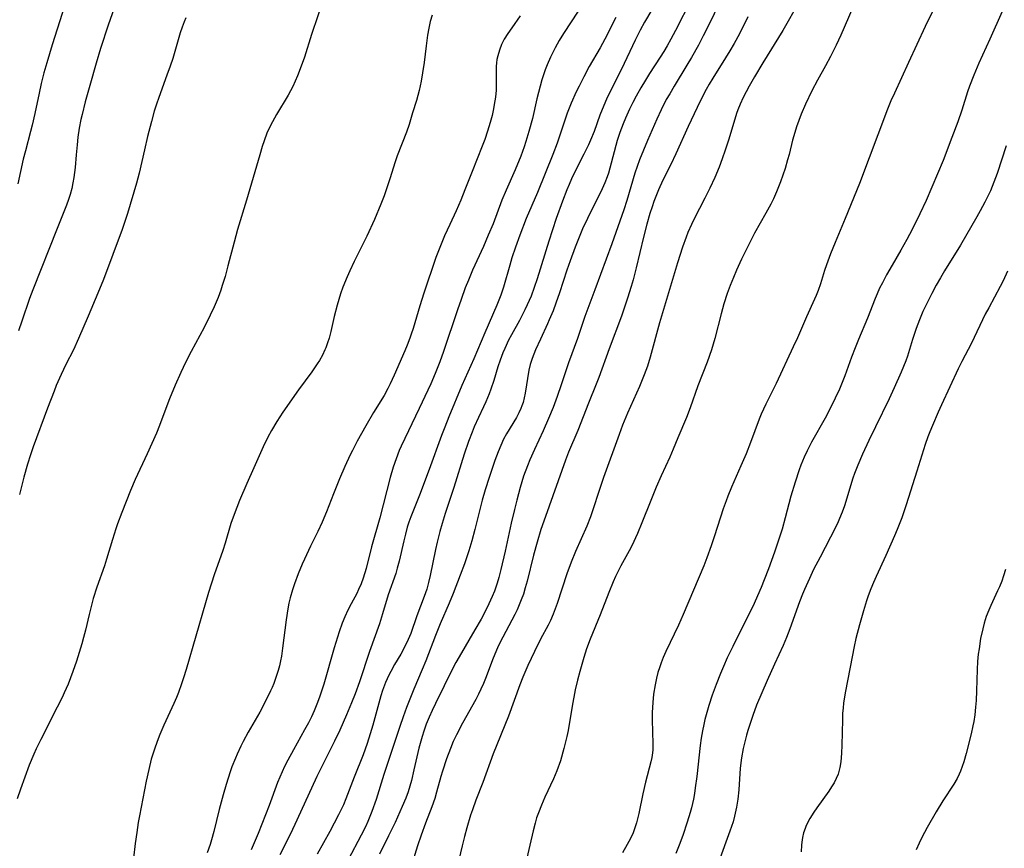
# Model space of a CAD drawing. Units: inches. Extents: x 2054866 to 2060217, y 211345 to 215626.
# Drawn here: x 2055181 to 2055309, y 212930 to 213038 of the extents above; entities that cross this region are included whole.
import ezdxf

# ---------------------------------------------------------------- set-up
doc = ezdxf.new("R2010")
doc.units = ezdxf.units.IN
doc.header["$MEASUREMENT"] = 0
doc.layers.add('c_26_T13S_R18E', color=248, linetype='Continuous')

msp = doc.modelspace()

# ---------------------------------------------------------------- linework, layer by layer
at = {"layer": 'c_26_T13S_R18E'}
for points, elevation in [([(2055188.59, 213045.86), (2055184.99, 213034.49), (2055184.28, 213032.16), (2055183.91, 213030.84), (2055183.56, 213029.48), (2055183.27, 213028.21), (2055182.72, 213025.54), (2055182.38, 213024.05), (2055182.17, 213023.21), (2055181.48, 213020.71), (2055181.19, 213019.59), (2055180.5, 213016.4)], 986), ([(2055193.54, 213040.67), (2055192.27, 213037.05), (2055191.28, 213034.01), (2055190.7, 213032.12), (2055189.9, 213029.21), (2055189.29, 213027.06), (2055188.88, 213025.44), (2055188.73, 213024.79), (2055188.51, 213023.63), (2055188.34, 213022.48), (2055188.22, 213021.49), (2055188.09, 213020.16), (2055187.96, 213018.52), (2055187.82, 213017.22), (2055187.69, 213016.5), (2055187.54, 213015.78), (2055187.34, 213015.02), (2055187.11, 213014.33), (2055186.85, 213013.61), (2055185.61, 213010.57), (2055182.44, 213002.57), (2055182.04, 213001.46), (2055181.04, 212998.51), (2055180.57, 212997.23)], 984), ([(2055202.38, 213038.04), (2055202.18, 213037.52), (2055201.91, 213036.79), (2055201.67, 213036.05), (2055200.69, 213032.73), (2055200.36, 213031.73), (2055199.94, 213030.54), (2055198.86, 213027.62), (2055198.58, 213026.79), (2055198.28, 213025.84), (2055197.91, 213024.52), (2055197.42, 213022.57), (2055197, 213020.81), (2055196.32, 213017.77), (2055195.98, 213016.47), (2055194.8, 213012.53), (2055194.59, 213011.86), (2055194.1, 213010.43), (2055191.65, 213003.94), (2055190.94, 213002.16), (2055189.68, 212999.16), (2055188.41, 212996.22), (2055187.74, 212994.78), (2055186.77, 212992.83), (2055186.17, 212991.56), (2055185.51, 212990.1), (2055185.22, 212989.38), (2055184.35, 212987.16), (2055182.51, 212982.1), (2055182.15, 212981.09), (2055181.78, 212979.88), (2055181.3, 212978.16), (2055180.71, 212975.92)], 982)]:
    msp.add_lwpolyline(points, dxfattribs=dict(at, elevation=elevation))
for points in [[(2055272.44, 213041.08, 966), (2055270.85, 213037.7, 966), (2055269.84, 213035.69, 966), (2055269.2, 213034.48, 966), (2055268.3, 213032.87, 966), (2055267.7, 213031.84, 966), (2055266.03, 213029.12, 966), (2055265.46, 213028.14, 966), (2055265.02, 213027.37, 966), (2055264.33, 213026.05, 966), (2055263.77, 213024.83, 966), (2055262.56, 213022.04, 966), (2055261.54, 213019.51, 966), (2055261.22, 213018.65, 966), (2055260.93, 213017.78, 966), (2055259.86, 213014.23, 966), (2055259.46, 213013.01, 966), (2055257.91, 213008.57, 966), (2055255.71, 213002.57, 966), (2055254.42, 212999.11, 966), (2055253.43, 212996.22, 966), (2055252.28, 212993.08, 966), (2055251.33, 212990.18, 966), (2055250.81, 212988.69, 966), (2055250.26, 212987.23, 966), (2055249.67, 212985.81, 966), (2055248.97, 212984.22, 966), (2055247.83, 212981.76, 966), (2055247.23, 212980.41, 966), (2055246.92, 212979.65, 966), (2055246.42, 212978.3, 966), (2055245.97, 212976.8, 966), (2055245.53, 212975.15, 966), (2055245.23, 212973.94, 966), (2055244.81, 212972.15, 966), (2055244.03, 212968.51, 966), (2055243.47, 212966.14, 966), (2055243.2, 212965.11, 966), (2055242.98, 212964.36, 966), (2055242.62, 212963.31, 966), (2055242.33, 212962.6, 966), (2055241.88, 212961.64, 966), (2055241.53, 212960.91, 966), (2055240.88, 212959.68, 966), (2055240.08, 212958.26, 966), (2055238, 212954.76, 966), (2055237.58, 212954.02, 966), (2055237.18, 212953.26, 966), (2055234.92, 212948.68, 966), (2055234.5, 212947.77, 966), (2055234.1, 212946.89, 966), (2055233.74, 212945.99, 966), (2055233.41, 212945.07, 966), (2055233.19, 212944.38, 966), (2055232.77, 212942.83, 966), (2055232.13, 212940.01, 966), (2055231.79, 212938.62, 966), (2055231.59, 212937.89, 966), (2055231.36, 212937.17, 966), (2055231.06, 212936.33, 966), (2055230.61, 212935.23, 966), (2055229.67, 212933.16, 966), (2055228.82, 212931.41, 966), (2055227.64, 212929.04, 966)], [(2055300.84, 213041.19, 958), (2055298.74, 213036.89, 958), (2055296.6, 213032.21, 958), (2055294.74, 213028.22, 958), (2055294.29, 213027.19, 958), (2055293.86, 213026.12, 958), (2055290.18, 213016.44, 958), (2055288.34, 213011.87, 958), (2055287.01, 213008.73, 958), (2055286.42, 213007.28, 958), (2055285.89, 213005.85, 958), (2055285.65, 213005.11, 958), (2055285.1, 213003.36, 958), (2055284.8, 213002.5, 958), (2055284.54, 213001.84, 958), (2055284.32, 213001.34, 958), (2055283.27, 212999.05, 958), (2055282.12, 212996.34, 958), (2055281.57, 212995.14, 958), (2055279.33, 212990.38, 958), (2055277.97, 212987.69, 958), (2055277.37, 212986.38, 958), (2055277.11, 212985.72, 958), (2055275.99, 212982.7, 958), (2055275.42, 212981.22, 958), (2055274.75, 212979.64, 958), (2055273.52, 212976.87, 958), (2055273.03, 212975.68, 958), (2055272.8, 212975.08, 958), (2055272.43, 212974.02, 958), (2055271.3, 212970.53, 958), (2055270.86, 212969.2, 958), (2055270.29, 212967.65, 958), (2055269.89, 212966.63, 958), (2055267.23, 212960.26, 958), (2055266.61, 212958.9, 958), (2055264.97, 212955.44, 958), (2055264.62, 212954.68, 958), (2055264.34, 212953.99, 958), (2055264.16, 212953.47, 958), (2055263.93, 212952.73, 958), (2055263.74, 212951.98, 958), (2055263.55, 212951.11, 958), (2055263.36, 212949.9, 958), (2055263.25, 212948.81, 958), (2055263.21, 212948.16, 958), (2055263.19, 212947.49, 958), (2055263.19, 212946.54, 958), (2055263.28, 212943.4, 958), (2055263.26, 212942.64, 958), (2055263.23, 212942.26, 958), (2055263.13, 212941.65, 958), (2055263, 212941.05, 958), (2055262.31, 212938.44, 958), (2055261.94, 212936.9, 958), (2055261.42, 212934.32, 958), (2055261.23, 212933.46, 958), (2055261.13, 212933.12, 958), (2055260.97, 212932.59, 958), (2055260.68, 212931.82, 958), (2055260.34, 212931.07, 958), (2055259.93, 212930.28, 958), (2055259.3, 212929.2, 958)], [(2055220.41, 213040.74, 980), (2055218.79, 213035.87, 980), (2055217.85, 213032.88, 980), (2055217.45, 213031.71, 980), (2055216.97, 213030.48, 980), (2055216.66, 213029.77, 980), (2055216.34, 213029.09, 980), (2055215.72, 213027.94, 980), (2055214.21, 213025.43, 980), (2055213.68, 213024.49, 980), (2055213.22, 213023.57, 980), (2055212.96, 213022.98, 980), (2055212.59, 213022, 980), (2055212.35, 213021.26, 980), (2055212.02, 213020.16, 980), (2055210.32, 213014.26, 980), (2055209.13, 213010.43, 980), (2055208.68, 213008.8, 980), (2055207.89, 213005.69, 980), (2055207.51, 213004.32, 980), (2055207.15, 213003.15, 980), (2055206.94, 213002.53, 980), (2055206.6, 213001.57, 980), (2055206.11, 213000.38, 980), (2055205.59, 212999.26, 980), (2055204.78, 212997.69, 980), (2055203.08, 212994.54, 980), (2055202.36, 212993.11, 980), (2055201.75, 212991.82, 980), (2055201.02, 212990.16, 980), (2055200.28, 212988.39, 980), (2055199.79, 212987.13, 980), (2055198.95, 212984.89, 980), (2055198.56, 212983.9, 980), (2055197.98, 212982.57, 980), (2055197.36, 212981.21, 980), (2055195.81, 212977.88, 980), (2055195.2, 212976.41, 980), (2055194.05, 212973.54, 980), (2055193.48, 212972.08, 980), (2055193.26, 212971.42, 980), (2055192.83, 212970.06, 980), (2055192.06, 212967.49, 980), (2055191.78, 212966.62, 980), (2055190.8, 212963.84, 980), (2055190.33, 212962.36, 980), (2055190.14, 212961.67, 980), (2055189.78, 212960.29, 980), (2055189.31, 212958.23, 980), (2055189.08, 212957.28, 980), (2055188.86, 212956.46, 980), (2055188.15, 212954.18, 980), (2055187.68, 212952.84, 980), (2055187.06, 212951.21, 980), (2055186.55, 212950.04, 980), (2055186.27, 212949.44, 980), (2055185.64, 212948.18, 980), (2055183.48, 212943.97, 980), (2055182.89, 212942.77, 980), (2055182.57, 212942.06, 980), (2055181.98, 212940.63, 980), (2055180.84, 212937.5, 980), (2055180.42, 212936.26, 980)], [(2055263.95, 213040.49, 970), (2055262.19, 213037.44, 970), (2055261.62, 213036.4, 970), (2055260.98, 213035.12, 970), (2055259.18, 213031.32, 970), (2055257.58, 213028.15, 970), (2055257.24, 213027.43, 970), (2055256.66, 213026.09, 970), (2055256.37, 213025.34, 970), (2055255.6, 213023.23, 970), (2055255.13, 213022.07, 970), (2055254.86, 213021.47, 970), (2055254.28, 213020.25, 970), (2055253.29, 213018.32, 970), (2055252.67, 213017.06, 970), (2055252.34, 213016.32, 970), (2055252.04, 213015.6, 970), (2055251.48, 213014.15, 970), (2055250.68, 213011.89, 970), (2055249.72, 213008.92, 970), (2055248.19, 213004.02, 970), (2055247.81, 213002.89, 970), (2055247.39, 213001.74, 970), (2055246.9, 213000.61, 970), (2055246.6, 212999.98, 970), (2055245.88, 212998.6, 970), (2055244.83, 212996.72, 970), (2055244.47, 212996.03, 970), (2055243.96, 212994.95, 970), (2055243.72, 212994.38, 970), (2055243.36, 212993.42, 970), (2055243.07, 212992.54, 970), (2055242.55, 212990.78, 970), (2055242.16, 212989.63, 970), (2055241.93, 212989.03, 970), (2055241.5, 212987.98, 970), (2055241.21, 212987.33, 970), (2055240.53, 212985.93, 970), (2055239.97, 212984.71, 970), (2055239.7, 212984.05, 970), (2055239.24, 212982.81, 970), (2055238.69, 212981.16, 970), (2055237.32, 212976.81, 970), (2055236.21, 212973.45, 970), (2055235.79, 212972.11, 970), (2055235.52, 212971.1, 970), (2055235.16, 212969.69, 970), (2055234.95, 212968.73, 970), (2055234.26, 212965.37, 970), (2055234.04, 212964.45, 970), (2055233.79, 212963.55, 970), (2055233.46, 212962.6, 970), (2055232.52, 212960.08, 970), (2055231.7, 212957.8, 970), (2055231.37, 212956.99, 970), (2055231, 212956.2, 970), (2055230.4, 212955.1, 970), (2055229.6, 212953.75, 970), (2055229.1, 212952.85, 970), (2055228.85, 212952.37, 970), (2055228.42, 212951.41, 970), (2055228.05, 212950.38, 970), (2055227.83, 212949.65, 970), (2055226.78, 212945.86, 970), (2055226.43, 212944.72, 970), (2055226.02, 212943.47, 970), (2055225.5, 212942, 970), (2055224.34, 212939.09, 970), (2055223.26, 212936.26, 970), (2055222.93, 212935.48, 970), (2055222.3, 212934.17, 970), (2055221.16, 212932, 970), (2055219.53, 212929.04, 970)], [(2055268.26, 213040.4, 968), (2055266.2, 213036.38, 968), (2055265.59, 213035.23, 968), (2055265.13, 213034.39, 968), (2055264.68, 213033.63, 968), (2055264.22, 213032.88, 968), (2055262.83, 213030.76, 968), (2055262.29, 213029.9, 968), (2055261.7, 213028.92, 968), (2055261.07, 213027.81, 968), (2055260.64, 213026.97, 968), (2055260.23, 213026.13, 968), (2055259.69, 213024.96, 968), (2055259.38, 213024.22, 968), (2055258.94, 213023.06, 968), (2055258.62, 213022.03, 968), (2055257.67, 213018.45, 968), (2055257.47, 213017.78, 968), (2055257.3, 213017.31, 968), (2055257, 213016.53, 968), (2055256.65, 213015.74, 968), (2055254.73, 213011.86, 968), (2055254.09, 213010.51, 968), (2055253.83, 213009.89, 968), (2055253.14, 213008.14, 968), (2055252.48, 213006.34, 968), (2055252.07, 213005.13, 968), (2055251.1, 213002.19, 968), (2055250.64, 213000.86, 968), (2055250.25, 212999.83, 968), (2055249.77, 212998.66, 968), (2055249.53, 212998.13, 968), (2055248.6, 212996.14, 968), (2055247.98, 212994.77, 968), (2055247.74, 212994.21, 968), (2055247.53, 212993.64, 968), (2055247.28, 212992.83, 968), (2055247.12, 212992.12, 968), (2055246.63, 212989.13, 968), (2055246.5, 212988.51, 968), (2055246.34, 212987.91, 968), (2055246.19, 212987.44, 968), (2055246.07, 212987.12, 968), (2055245.8, 212986.53, 968), (2055245.49, 212985.94, 968), (2055244.19, 212983.82, 968), (2055243.81, 212983.11, 968), (2055243.44, 212982.3, 968), (2055243.1, 212981.47, 968), (2055242.68, 212980.34, 968), (2055241.91, 212978.14, 968), (2055241.4, 212976.5, 968), (2055241.02, 212975.15, 968), (2055240.08, 212971.35, 968), (2055239.67, 212969.85, 968), (2055239.28, 212968.57, 968), (2055238.71, 212966.89, 968), (2055238.16, 212965.38, 968), (2055237.23, 212963, 968), (2055236.71, 212961.73, 968), (2055235.56, 212959.04, 968), (2055234.93, 212957.52, 968), (2055233.66, 212954.23, 968), (2055233.19, 212953.08, 968), (2055232.1, 212950.52, 968), (2055231.17, 212948.14, 968), (2055230.73, 212946.93, 968), (2055230.29, 212945.66, 968), (2055228.22, 212939.42, 968), (2055227.19, 212936.18, 968), (2055226.64, 212934.59, 968), (2055226.13, 212933.31, 968), (2055225.82, 212932.61, 968), (2055225.26, 212931.51, 968), (2055223.54, 212928.3, 968)], [(2055253.55, 213038.89, 974), (2055251.63, 213035.97, 974), (2055251.05, 213035.05, 974), (2055250.53, 213034.12, 974), (2055250.22, 213033.52, 974), (2055249.92, 213032.91, 974), (2055249.48, 213031.9, 974), (2055249.23, 213031.25, 974), (2055249.01, 213030.59, 974), (2055248.8, 213029.93, 974), (2055248.58, 213029.14, 974), (2055248.16, 213027.47, 974), (2055247.56, 213024.89, 974), (2055247.12, 213023.23, 974), (2055246.71, 213021.9, 974), (2055246.49, 213021.23, 974), (2055246.05, 213020.01, 974), (2055245.33, 213018.21, 974), (2055244.15, 213015.56, 974), (2055243.6, 213014.26, 974), (2055242.43, 213011.2, 974), (2055241.82, 213009.7, 974), (2055241.19, 213008.22, 974), (2055239.77, 213005.12, 974), (2055239.23, 213003.83, 974), (2055238.82, 213002.83, 974), (2055238.27, 213001.33, 974), (2055237.8, 212999.99, 974), (2055235.99, 212994.55, 974), (2055235.51, 212993.2, 974), (2055234.91, 212991.66, 974), (2055234.34, 212990.34, 974), (2055233.95, 212989.49, 974), (2055232.8, 212987.13, 974), (2055230.46, 212982.22, 974), (2055230.21, 212981.64, 974), (2055229.79, 212980.56, 974), (2055229.42, 212979.47, 974), (2055229.03, 212978.14, 974), (2055227.66, 212972.85, 974), (2055226.58, 212969.09, 974), (2055225.88, 212966.26, 974), (2055225.5, 212965, 974), (2055225.23, 212964.26, 974), (2055224.92, 212963.54, 974), (2055224.67, 212963.02, 974), (2055223.93, 212961.67, 974), (2055223.5, 212960.82, 974), (2055223.11, 212959.96, 974), (2055222.79, 212959.16, 974), (2055222.38, 212957.99, 974), (2055221.74, 212955.93, 974), (2055220.38, 212951.19, 974), (2055219.82, 212949.48, 974), (2055219.48, 212948.58, 974), (2055219.13, 212947.73, 974), (2055218.76, 212946.94, 974), (2055218.37, 212946.16, 974), (2055217.86, 212945.22, 974), (2055216.42, 212942.62, 974), (2055215.7, 212941.29, 974), (2055215.27, 212940.44, 974), (2055214.94, 212939.76, 974), (2055214.64, 212939.06, 974), (2055214.36, 212938.36, 974), (2055213.26, 212935.37, 974), (2055211.81, 212931.73, 974), (2055210.91, 212929.59, 974)], [(2055281.65, 213038.9, 962), (2055280.92, 213037.58, 962), (2055280.21, 213036.38, 962), (2055277.61, 213032.17, 962), (2055276.49, 213030.32, 962), (2055275.8, 213029.1, 962), (2055275.41, 213028.37, 962), (2055275.05, 213027.63, 962), (2055274.66, 213026.77, 962), (2055274.36, 213026.03, 962), (2055274.18, 213025.55, 962), (2055273.94, 213024.81, 962), (2055273.13, 213022.1, 962), (2055272.7, 213020.76, 962), (2055272.31, 213019.65, 962), (2055271.9, 213018.57, 962), (2055271.33, 213017.23, 962), (2055270.67, 213015.82, 962), (2055270.02, 213014.51, 962), (2055268.65, 213011.82, 962), (2055268.29, 213011.07, 962), (2055267.83, 213010.03, 962), (2055267.6, 213009.45, 962), (2055267.12, 213008.13, 962), (2055266.47, 213006.1, 962), (2055265.32, 213002.2, 962), (2055264.13, 212998.26, 962), (2055262.92, 212993.8, 962), (2055262.56, 212992.65, 962), (2055262.14, 212991.49, 962), (2055261.52, 212989.97, 962), (2055259.95, 212986.52, 962), (2055259.3, 212984.92, 962), (2055258.86, 212983.74, 962), (2055256.84, 212978.14, 962), (2055256.27, 212976.44, 962), (2055255.46, 212973.91, 962), (2055255.15, 212973, 962), (2055254.67, 212971.76, 962), (2055253.19, 212968.47, 962), (2055252.61, 212967.07, 962), (2055252.05, 212965.55, 962), (2055250.78, 212961.7, 962), (2055250.54, 212961.01, 962), (2055250.28, 212960.33, 962), (2055249.91, 212959.5, 962), (2055249.61, 212958.89, 962), (2055248.63, 212957.04, 962), (2055247.82, 212955.43, 962), (2055246.98, 212953.64, 962), (2055246.32, 212952.09, 962), (2055245.94, 212951.12, 962), (2055244.44, 212947.03, 962), (2055242.46, 212942.11, 962), (2055241.09, 212938.38, 962), (2055240.18, 212936.07, 962), (2055239.74, 212934.81, 962), (2055239.51, 212934.12, 962), (2055239.02, 212932.48, 962), (2055238.71, 212931.35, 962), (2055238.4, 212930.14, 962), (2055237.72, 212927.2, 962)], [(2055289.31, 213039.37, 960), (2055287.75, 213035.77, 960), (2055287.16, 213034.48, 960), (2055286.4, 213032.97, 960), (2055285.76, 213031.77, 960), (2055284.72, 213029.89, 960), (2055283.99, 213028.49, 960), (2055283.17, 213026.79, 960), (2055282.6, 213025.49, 960), (2055282.27, 213024.65, 960), (2055281.98, 213023.8, 960), (2055281.75, 213023.08, 960), (2055281.48, 213022.07, 960), (2055281.02, 213020.21, 960), (2055280.83, 213019.52, 960), (2055280.49, 213018.4, 960), (2055279.89, 213016.64, 960), (2055279.39, 213015.33, 960), (2055278.98, 213014.42, 960), (2055278.63, 213013.72, 960), (2055277.99, 213012.55, 960), (2055276.53, 213009.95, 960), (2055275.58, 213008.13, 960), (2055274.83, 213006.57, 960), (2055274.17, 213005.15, 960), (2055273.76, 213004.2, 960), (2055273.33, 213003.15, 960), (2055272.95, 213002.09, 960), (2055272.53, 213000.76, 960), (2055272.17, 212999.45, 960), (2055271.34, 212996.22, 960), (2055270.89, 212994.74, 960), (2055270.33, 212993.14, 960), (2055269.12, 212990.07, 960), (2055268.11, 212987.22, 960), (2055267.63, 212985.96, 960), (2055266.54, 212983.29, 960), (2055265.92, 212981.8, 960), (2055265.46, 212980.76, 960), (2055264.33, 212978.32, 960), (2055263.7, 212976.88, 960), (2055262.98, 212975.12, 960), (2055261.83, 212972.2, 960), (2055261.26, 212970.84, 960), (2055261.01, 212970.28, 960), (2055260.55, 212969.32, 960), (2055260.16, 212968.56, 960), (2055259.08, 212966.62, 960), (2055258.77, 212966.02, 960), (2055258.39, 212965.23, 960), (2055258.09, 212964.52, 960), (2055257.54, 212963.15, 960), (2055256.4, 212960.22, 960), (2055255.1, 212957.07, 960), (2055254.62, 212955.8, 960), (2055254.25, 212954.68, 960), (2055253.73, 212952.86, 960), (2055253.44, 212951.7, 960), (2055253.16, 212950.47, 960), (2055252.74, 212948.33, 960), (2055252.21, 212945.17, 960), (2055252.05, 212944.38, 960), (2055251.67, 212942.81, 960), (2055251.21, 212941.19, 960), (2055250.76, 212939.89, 960), (2055250.33, 212938.84, 960), (2055249.2, 212936.48, 960), (2055248.73, 212935.44, 960), (2055248.34, 212934.42, 960), (2055248.11, 212933.75, 960), (2055247.91, 212933.07, 960), (2055247.66, 212932.06, 960), (2055247.24, 212930.2, 960), (2055246.83, 212928.5, 960)], [(2055308.78, 213038.87, 956), (2055307.19, 213035.23, 956), (2055305.75, 213032.11, 956), (2055305.1, 213030.57, 956), (2055304.54, 213029.1, 956), (2055304.29, 213028.36, 956), (2055303.52, 213025.98, 956), (2055303.01, 213024.49, 956), (2055302.25, 213022.43, 956), (2055301.08, 213019.41, 956), (2055298.9, 213014.23, 956), (2055298.08, 213012.48, 956), (2055297.05, 213010.44, 956), (2055296.38, 213009.14, 956), (2055295.6, 213007.75, 956), (2055294.46, 213005.81, 956), (2055293.73, 213004.54, 956), (2055293.18, 213003.5, 956), (2055292.82, 213002.78, 956), (2055292.48, 213002.05, 956), (2055292.23, 213001.45, 956), (2055291.22, 212998.87, 956), (2055290.06, 212996.1, 956), (2055289.63, 212995.04, 956), (2055289.16, 212993.79, 956), (2055288.28, 212991.35, 956), (2055287.95, 212990.49, 956), (2055287.59, 212989.63, 956), (2055287.04, 212988.45, 956), (2055286.42, 212987.22, 956), (2055285.7, 212985.87, 956), (2055283.93, 212982.71, 956), (2055283.36, 212981.6, 956), (2055282.97, 212980.76, 956), (2055282.56, 212979.74, 956), (2055282.33, 212979.12, 956), (2055281.79, 212977.5, 956), (2055281.25, 212975.71, 956), (2055280.52, 212972.86, 956), (2055280.1, 212971.38, 956), (2055279.65, 212969.94, 956), (2055279.13, 212968.39, 956), (2055278.35, 212966.21, 956), (2055277.78, 212964.78, 956), (2055277.36, 212963.79, 956), (2055276.28, 212961.33, 956), (2055275.75, 212960.21, 956), (2055273.68, 212956.11, 956), (2055272.97, 212954.63, 956), (2055272.46, 212953.5, 956), (2055272.06, 212952.56, 956), (2055271.5, 212951.14, 956), (2055271.01, 212949.76, 956), (2055270.58, 212948.42, 956), (2055270.22, 212947.21, 956), (2055270.05, 212946.57, 956), (2055269.89, 212945.92, 956), (2055269.73, 212945.11, 956), (2055269.56, 212944.15, 956), (2055269.43, 212943.19, 956), (2055268.98, 212939.17, 956), (2055268.79, 212937.67, 956), (2055268.68, 212936.94, 956), (2055268.55, 212936.22, 956), (2055268.3, 212935.09, 956), (2055268.13, 212934.45, 956), (2055267.75, 212933.19, 956), (2055267.16, 212931.48, 956), (2055266.69, 212930.19, 956), (2055266.27, 212929.12, 956)], [(2055234.49, 213038.37, 978), (2055234.25, 213037.53, 978), (2055234.06, 213036.66, 978), (2055233.91, 213035.78, 978), (2055233.71, 213034.36, 978), (2055233.46, 213032.19, 978), (2055233.26, 213030.84, 978), (2055233.06, 213029.77, 978), (2055232.79, 213028.54, 978), (2055232.45, 213027.27, 978), (2055231.96, 213025.63, 978), (2055231.49, 213024.14, 978), (2055231.14, 213023.14, 978), (2055229.95, 213020.05, 978), (2055229.64, 213019.13, 978), (2055229.03, 213017.17, 978), (2055228.56, 213015.74, 978), (2055228.24, 213014.83, 978), (2055227.82, 213013.76, 978), (2055226.98, 213011.76, 978), (2055225.99, 213009.59, 978), (2055225.35, 213008.28, 978), (2055224.34, 213006.27, 978), (2055223.76, 213005.07, 978), (2055223.41, 213004.28, 978), (2055222.87, 213002.91, 978), (2055222.56, 213002.04, 978), (2055222.12, 213000.59, 978), (2055221.75, 212999.12, 978), (2055221.31, 212997.14, 978), (2055221.08, 212996.29, 978), (2055220.88, 212995.65, 978), (2055220.64, 212995.02, 978), (2055220.52, 212994.75, 978), (2055220.19, 212994.05, 978), (2055219.8, 212993.38, 978), (2055219.52, 212992.93, 978), (2055218.81, 212991.91, 978), (2055217.08, 212989.54, 978), (2055215.03, 212986.63, 978), (2055214.63, 212986.03, 978), (2055214.25, 212985.44, 978), (2055213.55, 212984.23, 978), (2055213.1, 212983.37, 978), (2055212.48, 212982.11, 978), (2055211.24, 212979.39, 978), (2055210.35, 212977.36, 978), (2055209.4, 212975.13, 978), (2055208.68, 212973.28, 978), (2055208.28, 212972.11, 978), (2055207.52, 212969.57, 978), (2055207.22, 212968.62, 978), (2055206.11, 212965.42, 978), (2055205.35, 212963.12, 978), (2055204.94, 212961.79, 978), (2055202.43, 212953.11, 978), (2055202.1, 212952.02, 978), (2055201.84, 212951.23, 978), (2055201.42, 212950.1, 978), (2055201.16, 212949.45, 978), (2055200.82, 212948.67, 978), (2055199.53, 212945.85, 978), (2055199.02, 212944.65, 978), (2055198.78, 212944.07, 978), (2055198.39, 212943, 978), (2055198.09, 212942.08, 978), (2055197.9, 212941.43, 978), (2055197.57, 212940.07, 978), (2055197.24, 212938.53, 978), (2055196.36, 212934.03, 978), (2055196.2, 212933.15, 978), (2055196, 212931.87, 978), (2055195.8, 212930.42, 978), (2055195.58, 212928.52, 978)], [(2055245.97, 213038.27, 976), (2055244.87, 213036.74, 976), (2055244.35, 213036, 976), (2055243.89, 213035.24, 976), (2055243.55, 213034.56, 976), (2055243.26, 213033.82, 976), (2055243.04, 213033.07, 976), (2055242.94, 213032.61, 976), (2055242.88, 213032.14, 976), (2055242.84, 213031.67, 976), (2055242.83, 213031.2, 976), (2055242.86, 213029.36, 976), (2055242.84, 213028.6, 976), (2055242.75, 213027.67, 976), (2055242.6, 213026.74, 976), (2055242.5, 213026.18, 976), (2055242.3, 213025.28, 976), (2055242.07, 213024.4, 976), (2055241.73, 213023.24, 976), (2055241.36, 213022.17, 976), (2055241.02, 213021.28, 976), (2055239.7, 213017.99, 976), (2055238.78, 213015.6, 976), (2055238.25, 213014.26, 976), (2055237.63, 213012.87, 976), (2055236.8, 213011.11, 976), (2055236.12, 213009.63, 976), (2055235.49, 213008.09, 976), (2055235, 213006.77, 976), (2055233.41, 213002.13, 976), (2055232.89, 213000.51, 976), (2055232.01, 212997.56, 976), (2055231.77, 212996.8, 976), (2055231.59, 212996.27, 976), (2055231.24, 212995.36, 976), (2055230.95, 212994.65, 976), (2055229.57, 212991.44, 976), (2055229.04, 212990.31, 976), (2055228.73, 212989.71, 976), (2055228.23, 212988.81, 976), (2055226.87, 212986.58, 976), (2055225.85, 212984.84, 976), (2055224.74, 212982.85, 976), (2055224.11, 212981.66, 976), (2055223.83, 212981.08, 976), (2055223.13, 212979.55, 976), (2055222.43, 212977.93, 976), (2055221.63, 212975.98, 976), (2055220.72, 212973.65, 976), (2055220.15, 212972.3, 976), (2055219.58, 212971.07, 976), (2055218.64, 212969.16, 976), (2055217.86, 212967.49, 976), (2055217.56, 212966.82, 976), (2055217.04, 212965.57, 976), (2055216.55, 212964.26, 976), (2055216.3, 212963.49, 976), (2055216, 212962.43, 976), (2055215.84, 212961.73, 976), (2055215.7, 212961.02, 976), (2055215.47, 212959.59, 976), (2055215.01, 212955.9, 976), (2055214.86, 212954.86, 976), (2055214.74, 212954.23, 976), (2055214.59, 212953.6, 976), (2055214.43, 212952.96, 976), (2055214.23, 212952.32, 976), (2055213.86, 212951.28, 976), (2055213.65, 212950.77, 976), (2055213.44, 212950.3, 976), (2055212.97, 212949.33, 976), (2055212.02, 212947.56, 976), (2055210.51, 212944.94, 976), (2055209.86, 212943.73, 976), (2055209.56, 212943.12, 976), (2055209.08, 212942.08, 976), (2055208.85, 212941.55, 976), (2055208.4, 212940.41, 976), (2055208.18, 212939.78, 976), (2055207.64, 212938.11, 976), (2055207.26, 212936.79, 976), (2055206.75, 212934.86, 976), (2055206.03, 212931.97, 976), (2055205.74, 212930.91, 976), (2055205.55, 212930.28, 976), (2055205.19, 212929.23, 976)], [(2055258.43, 213038.07, 972), (2055257, 213035.24, 972), (2055256.39, 213034.12, 972), (2055254.98, 213031.66, 972), (2055254.27, 213030.35, 972), (2055253.65, 213029.14, 972), (2055253.27, 213028.36, 972), (2055252.61, 213026.9, 972), (2055252.11, 213025.62, 972), (2055251.06, 213022.48, 972), (2055250.78, 213021.69, 972), (2055250.22, 213020.21, 972), (2055248.22, 213015.28, 972), (2055246.77, 213011.87, 972), (2055245.91, 213009.71, 972), (2055245.35, 213008.13, 972), (2055244.9, 213006.74, 972), (2055244.61, 213005.79, 972), (2055243.79, 213002.91, 972), (2055243.45, 213001.9, 972), (2055242.91, 213000.58, 972), (2055241.35, 212996.99, 972), (2055239.93, 212993.58, 972), (2055238.38, 212990.12, 972), (2055236.67, 212986.01, 972), (2055236.14, 212984.69, 972), (2055235.73, 212983.59, 972), (2055234.12, 212979.18, 972), (2055232.85, 212975.84, 972), (2055231.97, 212973.66, 972), (2055231.7, 212972.98, 972), (2055231.47, 212972.32, 972), (2055231.26, 212971.64, 972), (2055231.01, 212970.75, 972), (2055230.79, 212969.85, 972), (2055230.2, 212967.23, 972), (2055229.96, 212966.3, 972), (2055229.75, 212965.62, 972), (2055228.77, 212962.83, 972), (2055228.04, 212960.34, 972), (2055227.62, 212959.04, 972), (2055226.35, 212955.43, 972), (2055225.03, 212951.49, 972), (2055224.47, 212949.95, 972), (2055224.01, 212948.76, 972), (2055223.35, 212947.18, 972), (2055222.45, 212945.18, 972), (2055221.76, 212943.75, 972), (2055220.45, 212941.15, 972), (2055219.48, 212939.15, 972), (2055218.3, 212936.61, 972), (2055216.62, 212932.9, 972), (2055215.99, 212931.59, 972), (2055214.66, 212928.93, 972)], [(2055275.64, 213038.17, 964), (2055274.54, 213035.95, 964), (2055273.84, 213034.66, 964), (2055273.3, 213033.72, 964), (2055272.74, 213032.8, 964), (2055271.1, 213030.18, 964), (2055270.61, 213029.38, 964), (2055270.23, 213028.69, 964), (2055269.43, 213027.15, 964), (2055267.85, 213023.86, 964), (2055266.28, 213020.28, 964), (2055265.6, 213018.89, 964), (2055264.58, 213016.88, 964), (2055264, 213015.59, 964), (2055263.73, 213014.94, 964), (2055263.41, 213014.1, 964), (2055263.16, 213013.4, 964), (2055262.88, 213012.53, 964), (2055262.47, 213011.14, 964), (2055262.03, 213009.45, 964), (2055261.07, 213005.45, 964), (2055260.68, 213003.89, 964), (2055260.44, 213003.03, 964), (2055259.97, 213001.5, 964), (2055259.62, 213000.45, 964), (2055259.16, 212999.16, 964), (2055257.56, 212994.87, 964), (2055256.23, 212991.17, 964), (2055255.89, 212990.27, 964), (2055254.86, 212987.81, 964), (2055253.48, 212984.24, 964), (2055252.28, 212981.42, 964), (2055251.87, 212980.37, 964), (2055249.26, 212973.02, 964), (2055248.68, 212971.33, 964), (2055248.17, 212969.71, 964), (2055247.7, 212967.99, 964), (2055246.88, 212964.61, 964), (2055246.64, 212963.73, 964), (2055246.39, 212962.93, 964), (2055246.12, 212962.18, 964), (2055245.85, 212961.52, 964), (2055245.56, 212960.88, 964), (2055245.26, 212960.26, 964), (2055243.69, 212957.32, 964), (2055243.41, 212956.75, 964), (2055243.02, 212955.91, 964), (2055242.46, 212954.58, 964), (2055241.44, 212951.91, 964), (2055241.18, 212951.28, 964), (2055240.86, 212950.54, 964), (2055240.53, 212949.87, 964), (2055240.19, 212949.21, 964), (2055238.44, 212946.09, 964), (2055237.67, 212944.6, 964), (2055237.25, 212943.71, 964), (2055236.88, 212942.79, 964), (2055236.37, 212941.44, 964), (2055235.86, 212939.87, 964), (2055235.64, 212939.14, 964), (2055235.08, 212937.12, 964), (2055234.83, 212936.28, 964), (2055234.45, 212935.19, 964), (2055233.64, 212933.08, 964), (2055233.08, 212931.53, 964), (2055232.61, 212930.13, 964), (2055231.44, 212926.41, 964)], [(2055309.3, 213021.33, 954), (2055308.13, 213017.72, 954), (2055307.72, 213016.61, 954), (2055307.25, 213015.48, 954), (2055307.01, 213014.97, 954), (2055306.53, 213013.99, 954), (2055305.92, 213012.86, 954), (2055305.48, 213012.07, 954), (2055303.34, 213008.39, 954), (2055301.29, 213005.07, 954), (2055300.74, 213004.13, 954), (2055300.19, 213003.17, 954), (2055299.61, 213002.09, 954), (2055299.26, 213001.41, 954), (2055298.92, 213000.71, 954), (2055298.47, 212999.74, 954), (2055298.01, 212998.65, 954), (2055297.58, 212997.53, 954), (2055297.1, 212996.12, 954), (2055296.44, 212993.94, 954), (2055296.22, 212993.31, 954), (2055295.94, 212992.58, 954), (2055295.64, 212991.85, 954), (2055294.73, 212989.79, 954), (2055294.05, 212988.36, 954), (2055292.26, 212984.71, 954), (2055291.42, 212982.95, 954), (2055290.58, 212981.15, 954), (2055289.96, 212979.73, 954), (2055289.53, 212978.65, 954), (2055289.32, 212978.05, 954), (2055288.22, 212974.45, 954), (2055287.93, 212973.6, 954), (2055287.6, 212972.77, 954), (2055287.41, 212972.35, 954), (2055287.05, 212971.61, 954), (2055285.05, 212967.75, 954), (2055284.22, 212966.12, 954), (2055283.66, 212964.95, 954), (2055283.02, 212963.53, 954), (2055282.77, 212962.94, 954), (2055282.38, 212961.91, 954), (2055281.11, 212958.38, 954), (2055280.67, 212957.26, 954), (2055280.24, 212956.23, 954), (2055279.1, 212953.78, 954), (2055278.15, 212951.66, 954), (2055277.46, 212950.07, 954), (2055276.79, 212948.44, 954), (2055276.28, 212947.1, 954), (2055275.84, 212945.8, 954), (2055275.64, 212945.15, 954), (2055275.47, 212944.53, 954), (2055275.2, 212943.5, 954), (2055275.04, 212942.8, 954), (2055274.82, 212941.57, 954), (2055274.66, 212940.24, 954), (2055274.45, 212937.41, 954), (2055274.33, 212936.21, 954), (2055274.16, 212935.15, 954), (2055273.91, 212934.01, 954), (2055273.71, 212933.25, 954), (2055273.31, 212932.03, 954), (2055269.34, 212921.15, 954)], [(2055309.5, 213005.02, 952), (2055308.9, 213003.77, 952), (2055308.52, 213003.03, 952), (2055307.04, 213000.25, 952), (2055306.59, 212999.39, 952), (2055304.78, 212995.64, 952), (2055303.55, 212993.26, 952), (2055303.06, 212992.27, 952), (2055300.87, 212987.6, 952), (2055300.44, 212986.64, 952), (2055299.7, 212984.91, 952), (2055299.36, 212984.07, 952), (2055299.11, 212983.42, 952), (2055298.76, 212982.41, 952), (2055297.66, 212978.95, 952), (2055296.29, 212974.58, 952), (2055295.71, 212972.88, 952), (2055295.11, 212971.35, 952), (2055294.76, 212970.53, 952), (2055293.62, 212967.96, 952), (2055292.36, 212965.23, 952), (2055292, 212964.43, 952), (2055291.67, 212963.62, 952), (2055291.33, 212962.72, 952), (2055291.11, 212962.06, 952), (2055290.72, 212960.75, 952), (2055290.19, 212958.91, 952), (2055289.73, 212957.12, 952), (2055289.51, 212956.12, 952), (2055289, 212953.42, 952), (2055288.33, 212950.04, 952), (2055288.12, 212948.73, 952), (2055288.05, 212948.1, 952), (2055287.99, 212947.38, 952), (2055287.96, 212946.55, 952), (2055287.91, 212943.23, 952), (2055287.87, 212942.22, 952), (2055287.77, 212941.09, 952), (2055287.64, 212940.31, 952), (2055287.4, 212939.47, 952), (2055287.17, 212938.89, 952), (2055286.88, 212938.33, 952), (2055286.55, 212937.79, 952), (2055286.2, 212937.25, 952), (2055284.63, 212935.07, 952), (2055284.23, 212934.49, 952), (2055283.74, 212933.7, 952), (2055283.26, 212932.78, 952), (2055283.1, 212932.39, 952), (2055282.91, 212931.81, 952), (2055282.76, 212931.22, 952), (2055282.66, 212930.62, 952), (2055282.62, 212930.21, 952), (2055282.6, 212929.32, 952)], [(2055309.24, 212966.12, 950), (2055308.98, 212965.31, 950), (2055308.73, 212964.6, 950), (2055308.45, 212963.89, 950), (2055308.2, 212963.34, 950), (2055307.3, 212961.42, 950), (2055307.04, 212960.83, 950), (2055306.72, 212960.01, 950), (2055306.45, 212959.15, 950), (2055306.25, 212958.38, 950), (2055305.98, 212957.13, 950), (2055305.77, 212955.81, 950), (2055305.68, 212955.1, 950), (2055305.59, 212954.15, 950), (2055305.53, 212953.1, 950), (2055305.45, 212950.32, 950), (2055305.4, 212949.06, 950), (2055305.33, 212948.19, 950), (2055305.21, 212947.18, 950), (2055305.08, 212946.31, 950), (2055304.98, 212945.78, 950), (2055304.73, 212944.7, 950), (2055304.09, 212942.16, 950), (2055303.78, 212941.07, 950), (2055303.59, 212940.45, 950), (2055303.37, 212939.84, 950), (2055303.2, 212939.45, 950), (2055302.92, 212938.89, 950), (2055302.5, 212938.17, 950), (2055301.06, 212935.98, 950), (2055300.17, 212934.54, 950), (2055299.03, 212932.53, 950), (2055298.33, 212931.19, 950), (2055297.97, 212930.45, 950), (2055297.6, 212929.62, 950)]]:
    msp.add_polyline3d(points, dxfattribs=at)

doc.saveas('drawing.dxf')
